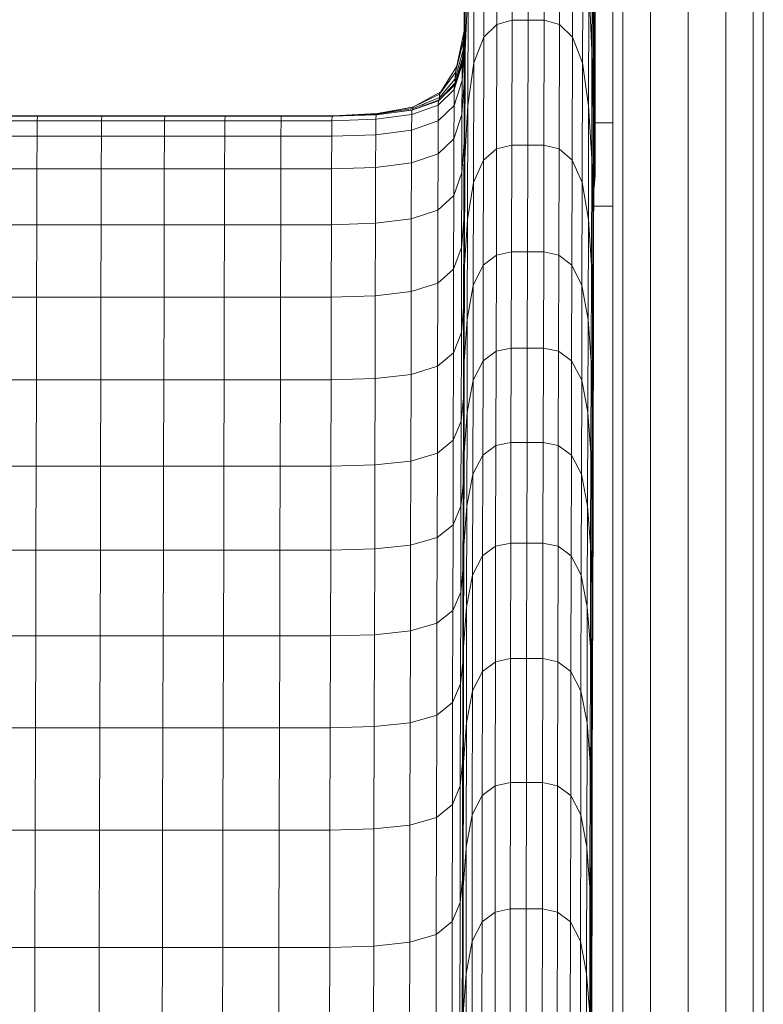
# Model space of a CAD drawing. Units: inches. Extents: x 2795 to 14063, y 44 to 8013.
# Drawn here: x 12645 to 13090, y 5906 to 6496 of the extents above; entities that cross this region are included whole.
import ezdxf

# ---------------------------------------------------------------- set-up
doc = ezdxf.new("R2010")
doc.units = ezdxf.units.IN
doc.header["$MEASUREMENT"] = 0

# ---------------------------------------------------------------- blocks, each defined once
blk = doc.blocks.new('5008_DWG-663774-South')
at = {"lineweight": 9}
for p, q in [((58189.94, 2486.41), (58189.94, 0.33)), ((58206.41, 2486.41), (58206.41, 0.33)), ((58228.91, 2486.41), (58228.91, 0.33)), ((58251.41, 2486.41), (58251.41, 0.33)), ((58267.88, 2486.41), (58267.88, 0.33)), ((58273.91, 2486.41), (58273.91, 0.33)), ((58183.91, 0.33), (58183.91, 2235.52)), ((58114.67, 1610.47), (58114.5, 1533.32)), ((58123.71, 1613.44), (58123.54, 1535.88)), ((58133.35, 1613.44), (58133.18, 1535.88)), ((58143, 1613.44), (58142.83, 1535.88)), ((58152.04, 1610.47), (58151.87, 1533.32)), ((58106.84, 1601.57), (58106.67, 1526.26)), ((58159.89, 1601.57), (58159.71, 1526.26)), ((58100.82, 1583.77), (58100.66, 1510.26)), ((58165.92, 1583.77), (58165.75, 1510.26)), ((58094.98, 1533.12), (58095.1, 1575.13)), ((58095.55, 1574.88), (58094.98, 1533.12)), ((58095.57, 1576.23), (58095.43, 1517.66)), ((58171.54, 1576.22), (58171.39, 1517.65)), ((58172.15, 1533.11), (58171.55, 1574.88)), ((58172.28, 1575.12), (58172.15, 1533.11)), ((58172.29, 1532.55), (58172.28, 1574.88)), ((58172.63, 1569.53), (58172.63, 1535.72)), ((58172.74, 1569.15), (58172.74, 1535.3)), ((58172.85, 1569.13), (58172.85, 1535.24)), ((58172.52, 1566.23), (58172.52, 1532.72)), ((58172.68, 1530.06), (58172.68, 1559.17)), ((58095.43, 1517.66), (58097.22, 1554.1)), ((58097.22, 1554.1), (58097.06, 1484.64)), ((58169.56, 1554.09), (58169.39, 1484.63)), ((58171.39, 1517.65), (58169.56, 1554.09)), ((58172.29, 1532.55), (58172.41, 1555.24)), ((58172.41, 1522.49), (58172.41, 1555.24)), ((58173.22, 1523.33), (58173.22, 1550.51)), ((58173.14, 1517.61), (58173.14, 1543.19)), ((58094.45, 1523.78), (58095.01, 1533.12)), ((58094.98, 1533.12), (58094.85, 1479.54)), ((58106.67, 1525.63), (58114.5, 1533.32)), ((58114.33, 1458.71), (58114.5, 1533.32)), ((58114.5, 1533.32), (58123.54, 1535.88)), ((58123.54, 1535.88), (58123.37, 1460.93)), ((58133.18, 1535.88), (58123.54, 1535.88)), ((58133.01, 1460.93), (58133.18, 1535.88)), ((58142.83, 1535.88), (58133.18, 1535.88)), ((58142.65, 1460.93), (58142.83, 1535.88)), ((58142.83, 1535.88), (58151.87, 1533.32)), ((58151.69, 1458.71), (58151.87, 1533.32)), ((58151.87, 1533.32), (58159.71, 1525.63)), ((58172.15, 1533.11), (58172.02, 1479.54)), ((58172.17, 1494.14), (58172.15, 1533.11)), ((58172.63, 1535.72), (58172.52, 1532.72)), ((58172.63, 1511.82), (58172.63, 1535.72)), ((58172.63, 1535.72), (58172.74, 1535.3)), ((58172.74, 1511.36), (58172.74, 1535.3)), ((58172.74, 1535.3), (58172.85, 1535.24)), ((58172.95, 1536.15), (58172.85, 1535.24)), ((58172.85, 1511.29), (58172.85, 1535.24)), ((58172.95, 1512.02), (58172.95, 1536.15)), ((58173.05, 1513.99), (58173.05, 1538.6)), ((58094.97, 1529.47), (58089.68, 1504.51)), ((58093.85, 1512.27), (58094.97, 1528.75)), ((58094.97, 1528.58), (58094.45, 1523.78)), ((58172.29, 1532.55), (58172.17, 1494.14)), ((58172.29, 1532.55), (58172.3, 1501.24)), ((58172.52, 1532.72), (58172.41, 1522.49)), ((58172.52, 1509), (58172.52, 1532.72)), ((58172.68, 1530.06), (58172.54, 1530.62)), ((58172.68, 1507.08), (58172.68, 1530.06)), ((58172.68, 1530.06), (58173.22, 1523.33)), ((58089.68, 1504.51), (58094.45, 1523.78)), ((58093.75, 1509.45), (58094.89, 1526.26)), ((58094.38, 1518.7), (58094.45, 1523.78)), ((58100.66, 1510.26), (58106.67, 1525.63)), ((58106.51, 1452.03), (58106.67, 1525.63)), ((58159.71, 1525.63), (58159.54, 1452.03)), ((58165.75, 1510.26), (58159.71, 1525.63)), ((58172.3, 1501.24), (58172.41, 1522.49)), ((58172.41, 1499.23), (58172.41, 1522.49)), ((58173.22, 1523.33), (58173.14, 1517.61)), ((58173.22, 1502.71), (58173.22, 1523.33)), ((58089.6, 1500.76), (58094.32, 1517.9)), ((58093.64, 1499.67), (58094.95, 1518.45)), ((58095.43, 1517.66), (58094.85, 1479.54)), ((58095.43, 1517.66), (58095.29, 1453.09)), ((58171.39, 1517.65), (58171.23, 1453.08)), ((58171.39, 1517.65), (58172.02, 1479.54)), ((58173.14, 1517.61), (58173.05, 1513.99)), ((58173.14, 1498.96), (58173.14, 1517.61)), ((58088.98, 1494.25), (58093.75, 1509.45)), ((58089.08, 1496.97), (58093.85, 1512.27)), ((58089.19, 1496.49), (58093.89, 1511.59)), ((58089.3, 1496.4), (58093.85, 1511.04)), ((58089.41, 1496.93), (58093.89, 1511.53)), ((58089.51, 1498.3), (58094.03, 1513.6)), ((58093.75, 1509.45), (58093.64, 1499.67)), ((58093.75, 1509.45), (58093.85, 1512.27)), ((58100.66, 1510.26), (58097.06, 1484.64)), ((58100.5, 1438.67), (58100.66, 1510.26)), ((58165.58, 1438.66), (58165.75, 1510.26)), ((58165.75, 1510.26), (58169.39, 1484.63)), ((58172.52, 1509), (58172.63, 1511.82)), ((58172.63, 1495.18), (58172.63, 1511.82)), ((58172.74, 1511.36), (58172.63, 1511.82)), ((58172.74, 1494.69), (58172.74, 1511.36)), ((58172.74, 1511.36), (58172.85, 1511.29)), ((58172.95, 1512.02), (58172.85, 1511.29)), ((58172.85, 1494.6), (58172.85, 1511.29)), ((58172.95, 1512.02), (58173.05, 1513.99)), ((58172.95, 1495.13), (58172.95, 1512.02)), ((58173.05, 1496.51), (58173.05, 1513.99)), ((58089.68, 1504.51), (58080.14, 1491.56)), ((58081, 1493), (58090.53, 1508.39)), ((58089.6, 1500.76), (58089.68, 1504.51)), ((58090.53, 1508.39), (58089.68, 1504.51)), ((58172.52, 1509), (58172.41, 1499.23)), ((58172.52, 1492.46), (58172.52, 1509)), ((58172.68, 1507.08), (58172.54, 1507.45)), ((58173.22, 1502.71), (58172.68, 1507.08)), ((58172.68, 1489.29), (58172.68, 1507.08)), ((58079.96, 1488.21), (58089.51, 1498.3)), ((58080.06, 1489.59), (58089.6, 1500.76)), ((58088.87, 1484.71), (58093.64, 1499.67)), ((58089.51, 1498.3), (58089.41, 1496.93)), ((58089.6, 1500.76), (58089.51, 1498.3)), ((58093.54, 1479.28), (58093.64, 1499.67)), ((58094.9, 1498.15), (58093.54, 1479.28)), ((58172.3, 1501.24), (58172.19, 1465.18)), ((58172.31, 1478.84), (58172.3, 1501.24)), ((58172.41, 1499.23), (58172.31, 1478.84)), ((58172.42, 1482.93), (58172.41, 1499.23)), ((58173.14, 1498.96), (58173.05, 1496.51)), ((58173.22, 1502.71), (58173.14, 1498.96)), ((58173.14, 1485.09), (58173.14, 1498.96)), ((58173.22, 1487.06), (58173.22, 1502.71)), ((58081, 1493), (58064.23, 1483.79)), ((58079.43, 1484.94), (58088.98, 1494.25)), ((58079.54, 1487.62), (58089.08, 1496.97)), ((58088.98, 1494.25), (58088.87, 1484.71)), ((58089.08, 1496.97), (58088.98, 1494.25)), ((58089.19, 1496.49), (58089.08, 1496.97)), ((58089.19, 1496.49), (58089.3, 1496.4)), ((58089.41, 1496.93), (58089.3, 1496.4)), ((58172.17, 1494.14), (58172.04, 1444.85)), ((58172.17, 1494.14), (58172.19, 1465.18)), ((58172.42, 1482.93), (58172.52, 1492.46)), ((58172.52, 1492.46), (58172.63, 1495.18)), ((58172.52, 1480.47), (58172.52, 1492.46)), ((58172.63, 1483.13), (58172.63, 1495.18)), ((58172.74, 1494.69), (58172.63, 1495.18)), ((58172.74, 1482.63), (58172.74, 1494.69)), ((58172.74, 1494.69), (58172.85, 1494.6)), ((58172.85, 1494.6), (58172.95, 1495.13)), ((58172.85, 1482.53), (58172.85, 1494.6)), ((58172.95, 1495.13), (58173.05, 1496.51)), ((58172.95, 1482.87), (58172.95, 1495.13)), ((58173.05, 1496.51), (58173.05, 1483.71)), ((58063.64, 1482.01), (58079.54, 1487.62)), ((58079.96, 1488.21), (58064.06, 1482.15)), ((58080.06, 1489.59), (58064.15, 1482.89)), ((58080.14, 1491.56), (58064.23, 1483.79)), ((58072.59, 1486.44), (58069.85, 1484.84)), ((58079.43, 1484.94), (58079.54, 1487.62)), ((58080.06, 1489.59), (58079.96, 1488.21)), ((58080.06, 1489.59), (58080.14, 1491.56)), ((58172.68, 1489.29), (58172.54, 1489.47)), ((58173.22, 1487.06), (58172.68, 1489.29)), ((58172.68, 1489.29), (58172.68, 1475.74)), ((58173.14, 1485.09), (58173.22, 1487.06)), ((58173.22, 1487.06), (58173.22, 1474.79)), ((58042.74, 1479.9), (58016.43, 1478.61)), ((58063.64, 1482.01), (58042.14, 1479.2)), ((58064.15, 1482.89), (58042.66, 1479.54)), ((58042.74, 1479.9), (58042.66, 1479.54)), ((58064.23, 1483.79), (58042.74, 1479.9)), ((58042.93, 1479.69), (58042.74, 1479.9)), ((58064.78, 1484.02), (58042.93, 1479.69)), ((58064.23, 1483.79), (58042.93, 1479.69)), ((58064.03, 1482.15), (58055.67, 1480.97)), ((58061.4, 1481.83), (58059.56, 1481.48)), ((58079.43, 1484.94), (58063.53, 1479.36)), ((58063.53, 1479.36), (58063.64, 1482.01)), ((58064.15, 1482.89), (58064.06, 1482.15)), ((58064.23, 1483.79), (58064.15, 1482.89)), ((58064.23, 1483.79), (58064.78, 1484.02)), ((58079.33, 1475.5), (58079.43, 1484.94)), ((58079.33, 1475.5), (58088.87, 1484.71)), ((58088.77, 1464.75), (58088.87, 1484.71)), ((58095.29, 1453.09), (58097.06, 1484.64)), ((58097.06, 1484.64), (58096.91, 1416.4)), ((58169.22, 1416.4), (58169.39, 1484.63)), ((58169.39, 1484.63), (58171.23, 1453.08)), ((58172.42, 1482.93), (58172.32, 1463.01)), ((58172.42, 1471.08), (58172.42, 1482.93)), ((58172.42, 1471.08), (58172.52, 1480.47)), ((58172.52, 1480.47), (58172.63, 1483.13)), ((58172.52, 1470.42), (58172.52, 1480.47)), ((58172.74, 1482.63), (58172.63, 1483.13)), ((58172.63, 1483.13), (58172.63, 1473.03)), ((58172.74, 1482.63), (58172.74, 1472.52)), ((58172.74, 1482.63), (58172.85, 1482.53)), ((58172.85, 1482.53), (58172.95, 1482.87)), ((58172.85, 1482.53), (58172.85, 1472.4)), ((58172.95, 1482.87), (58173.05, 1483.71)), ((58172.95, 1482.87), (58172.95, 1472.64)), ((58173.14, 1485.09), (58173.05, 1483.71)), ((58173.05, 1483.71), (58173.05, 1473.15)), ((58173.14, 1485.09), (58173.14, 1473.89)), ((57839.36, 1475.64), (57800.81, 1475.64)), ((57800.92, 1478.27), (57839.47, 1478.27)), ((57839.99, 1478.42), (57801.45, 1478.42)), ((57840.07, 1478.61), (57801.52, 1478.61)), ((57839.26, 1466.31), (57839.36, 1475.64)), ((57839.36, 1475.64), (57839.47, 1478.27)), ((57839.36, 1475.64), (57877.91, 1475.64)), ((57839.47, 1478.27), (57878.02, 1478.27)), ((57839.99, 1478.42), (57840.07, 1478.61)), ((57839.99, 1478.42), (57878.54, 1478.42)), ((57878.62, 1478.61), (57840.07, 1478.61)), ((57840.13, 1478.25), (57840.07, 1478.61)), ((57877.81, 1466.31), (57877.91, 1475.64)), ((57877.91, 1475.64), (57878.02, 1478.27)), ((57915.64, 1475.64), (57877.91, 1475.64)), ((57915.75, 1478.27), (57878.02, 1478.27)), ((57878.54, 1478.42), (57878.62, 1478.61)), ((57916.27, 1478.42), (57878.54, 1478.42)), ((57916.34, 1478.61), (57878.62, 1478.61)), ((57878.68, 1478.25), (57878.62, 1478.61)), ((57915.54, 1466.31), (57915.64, 1475.64)), ((57915.64, 1475.64), (57915.75, 1478.27)), ((57915.64, 1475.64), (57951.73, 1475.64)), ((57951.84, 1478.27), (57915.75, 1478.27)), ((57916.34, 1478.61), (57916.27, 1478.42)), ((57952.36, 1478.42), (57916.27, 1478.42)), ((57952.43, 1478.61), (57916.34, 1478.61)), ((57916.41, 1478.25), (57916.34, 1478.61)), ((57951.63, 1466.31), (57951.73, 1475.64)), ((57951.73, 1475.64), (57951.84, 1478.27)), ((57985.37, 1475.64), (57951.73, 1475.64)), ((57985.47, 1478.27), (57951.84, 1478.27)), ((57952.43, 1478.61), (57952.36, 1478.42)), ((57985.99, 1478.42), (57952.36, 1478.42)), ((57986.07, 1478.61), (57952.43, 1478.61)), ((57952.43, 1478.61), (57952.5, 1478.25)), ((57985.27, 1466.31), (57985.37, 1475.64)), ((57985.37, 1475.64), (57985.47, 1478.27)), ((58015.73, 1475.64), (57985.37, 1475.64)), ((57985.47, 1478.27), (58015.83, 1478.27)), ((57985.99, 1478.42), (57986.07, 1478.61)), ((57985.99, 1478.42), (58016.35, 1478.42)), ((57986.07, 1478.61), (58016.43, 1478.61)), ((57986.07, 1478.61), (57986.13, 1478.25)), ((58015.63, 1466.31), (58015.73, 1475.64)), ((58015.73, 1475.64), (58015.83, 1478.27)), ((58042.04, 1476.56), (58015.73, 1475.64)), ((58042.14, 1479.2), (58015.83, 1478.27)), ((58042.66, 1479.54), (58016.35, 1478.42)), ((58016.35, 1478.42), (58016.43, 1478.61)), ((58016.49, 1478.25), (58016.43, 1478.61)), ((58042.93, 1479.69), (58018.63, 1478.37)), ((58041.94, 1467.22), (58042.04, 1476.56)), ((58042.04, 1476.56), (58063.53, 1479.36)), ((58042.04, 1476.56), (58042.14, 1479.2)), ((58063.43, 1469.98), (58063.53, 1479.36)), ((58079.33, 1475.5), (58063.43, 1469.98)), ((58079.24, 1455.74), (58079.33, 1475.5)), ((58093.54, 1479.28), (58088.77, 1464.75)), ((58093.54, 1479.28), (58093.44, 1444.61)), ((58094.85, 1479.54), (58094.72, 1419.93)), ((58172.02, 1479.54), (58171.87, 1419.93)), ((58172.04, 1444.85), (58172.02, 1479.54)), ((58172.31, 1478.84), (58172.2, 1444.19)), ((58172.32, 1463.01), (58172.31, 1478.84)), ((58172.54, 1475.81), (58172.68, 1475.74)), ((58172.68, 1465.36), (58172.68, 1475.74)), ((58172.68, 1475.74), (58173.22, 1474.79)), ((58183.91, 1474.37), (58172.68, 1474.37)), ((58173.14, 1473.89), (58173.22, 1474.79)), ((58173.22, 1474.79), (58173.22, 1465.05)), ((58041.94, 1467.22), (58063.43, 1469.98)), ((58063.43, 1469.98), (58063.34, 1450.33)), ((58172.32, 1451.41), (58172.42, 1471.08)), ((58172.42, 1461.15), (58172.42, 1471.08)), ((58172.42, 1461.15), (58172.52, 1470.42)), ((58172.52, 1470.42), (58172.63, 1473.03)), ((58172.52, 1461.82), (58172.52, 1470.42)), ((58172.63, 1464.39), (58172.63, 1473.03)), ((58172.63, 1473.03), (58172.74, 1472.52)), ((58172.74, 1463.86), (58172.74, 1472.52)), ((58172.74, 1472.52), (58172.85, 1472.4)), ((58172.95, 1472.64), (58172.85, 1472.4)), ((58172.85, 1472.4), (58172.85, 1463.74)), ((58173.05, 1473.15), (58172.95, 1472.64)), ((58172.95, 1463.92), (58172.95, 1472.64)), ((58173.14, 1473.89), (58173.05, 1473.15)), ((58173.05, 1464.27), (58173.05, 1473.15)), ((58173.14, 1473.89), (58173.14, 1464.69)), ((57839.26, 1466.31), (57800.71, 1466.32)), ((57839.16, 1446.74), (57839.26, 1466.31)), ((57839.26, 1466.31), (57877.81, 1466.31)), ((57877.71, 1446.74), (57877.81, 1466.31)), ((57877.81, 1466.31), (57915.54, 1466.31)), ((57915.44, 1446.74), (57915.54, 1466.31)), ((57915.54, 1466.31), (57951.63, 1466.31)), ((57951.53, 1446.73), (57951.63, 1466.31)), ((57985.27, 1466.31), (57951.63, 1466.31)), ((57985.17, 1446.73), (57985.27, 1466.31)), ((58015.63, 1466.31), (57985.27, 1466.31)), ((58015.53, 1446.73), (58015.63, 1466.31)), ((58015.63, 1466.31), (58041.94, 1467.22)), ((58041.84, 1447.63), (58041.94, 1467.22)), ((58079.24, 1455.74), (58088.77, 1464.75)), ((58088.68, 1430.78), (58088.77, 1464.75)), ((58094.81, 1462.57), (58093.44, 1444.61)), ((58172.19, 1465.18), (58172.07, 1418.68)), ((58172.2, 1444.19), (58172.19, 1465.18)), ((58172.32, 1463.01), (58172.22, 1429.1)), ((58172.32, 1451.41), (58172.32, 1463.01)), ((58172.52, 1461.82), (58172.63, 1464.39)), ((58172.54, 1465.38), (58172.68, 1465.36)), ((58172.63, 1456.73), (58172.63, 1464.39)), ((58172.74, 1463.86), (58172.63, 1464.39)), ((58172.68, 1465.36), (58172.68, 1457.1)), ((58172.68, 1465.36), (58173.22, 1465.05)), ((58172.74, 1456.19), (58172.74, 1463.86)), ((58172.74, 1463.86), (58172.85, 1463.74)), ((58172.95, 1463.92), (58172.85, 1463.74)), ((58172.85, 1463.74), (58172.85, 1456.06)), ((58173.05, 1464.27), (58172.95, 1463.92)), ((58172.95, 1463.92), (58172.95, 1456.21)), ((58173.14, 1464.69), (58173.05, 1464.27)), ((58173.05, 1456.51), (58173.05, 1464.27)), ((58173.14, 1464.69), (58173.22, 1465.05)), ((58173.14, 1464.69), (58173.14, 1456.82)), ((58173.22, 1465.05), (58173.22, 1457.01)), ((58106.51, 1452.03), (58114.33, 1458.71)), ((58114.33, 1458.71), (58114.17, 1395.11)), ((58114.33, 1458.71), (58123.37, 1460.93)), ((58123.37, 1460.93), (58123.2, 1397.14)), ((58133.01, 1460.93), (58123.37, 1460.93)), ((58133.01, 1460.93), (58132.84, 1397.14)), ((58133.01, 1460.93), (58142.65, 1460.93)), ((58142.65, 1460.93), (58142.48, 1397.14)), ((58142.65, 1460.93), (58151.69, 1458.71)), ((58151.69, 1458.71), (58151.52, 1395.11)), ((58151.69, 1458.71), (58159.54, 1452.03)), ((58172.33, 1441.68), (58172.42, 1461.15)), ((58172.42, 1452.65), (58172.52, 1461.82)), ((58172.42, 1461.15), (58172.42, 1452.65)), ((58172.52, 1461.82), (58172.52, 1454.2)), ((58172.52, 1454.2), (58172.63, 1456.73)), ((58172.54, 1457.1), (58172.68, 1457.1)), ((58172.74, 1456.19), (58172.63, 1456.73)), ((58172.63, 1456.73), (58172.63, 1449.55)), ((58172.68, 1449.9), (58172.68, 1457.1)), ((58172.68, 1457.1), (58173.22, 1457.01)), ((58173.05, 1456.51), (58172.95, 1456.21)), ((58173.14, 1456.82), (58173.05, 1456.51)), ((58173.05, 1449.31), (58173.05, 1456.51)), ((58173.22, 1457.01), (58173.14, 1456.82)), ((58173.14, 1449.62), (58173.14, 1456.82)), ((58173.22, 1449.81), (58173.22, 1457.01)), ((58079.24, 1455.74), (58063.34, 1450.33)), ((58079.24, 1455.74), (58079.15, 1422.07)), ((58094.72, 1419.93), (58095.29, 1453.09)), ((58095.14, 1388.9), (58095.29, 1453.09)), ((58100.5, 1438.67), (58106.51, 1452.03)), ((58106.51, 1452.03), (58106.34, 1389.03)), ((58159.54, 1452.03), (58159.36, 1389.03)), ((58165.58, 1438.66), (58159.54, 1452.03)), ((58171.07, 1388.9), (58171.23, 1453.08)), ((58171.23, 1453.08), (58171.87, 1419.93)), ((58172.32, 1451.41), (58172.23, 1417.88)), ((58172.32, 1451.41), (58172.33, 1441.68)), ((58172.33, 1433.35), (58172.42, 1452.65)), ((58172.42, 1452.65), (58172.43, 1445.1)), ((58172.43, 1445.1), (58172.52, 1454.2)), ((58172.52, 1447.05), (58172.52, 1454.2)), ((58172.74, 1449), (58172.74, 1456.19)), ((58172.74, 1456.19), (58172.85, 1456.06)), ((58172.95, 1456.21), (58172.85, 1456.06)), ((58172.85, 1448.86), (58172.85, 1456.06)), ((58172.95, 1449.02), (58172.95, 1456.21)), ((57839.16, 1446.74), (57800.61, 1446.74)), ((57839.16, 1446.74), (57839.07, 1413.37)), ((57839.16, 1446.74), (57877.71, 1446.74)), ((57877.62, 1413.37), (57877.71, 1446.74)), ((57915.44, 1446.74), (57877.71, 1446.74)), ((57915.44, 1446.74), (57915.35, 1413.37)), ((57951.53, 1446.73), (57915.44, 1446.74)), ((57951.53, 1446.73), (57951.45, 1413.37)), ((57985.17, 1446.73), (57951.53, 1446.73)), ((57985.17, 1446.73), (57985.08, 1413.36)), ((57985.17, 1446.73), (58015.53, 1446.73)), ((58015.53, 1446.73), (58015.45, 1413.36)), ((58015.53, 1446.73), (58041.84, 1447.63)), ((58041.84, 1447.63), (58041.76, 1414.23)), ((58041.84, 1447.63), (58063.34, 1450.33)), ((58063.34, 1450.33), (58063.25, 1416.84)), ((58093.44, 1444.61), (58088.68, 1430.78)), ((58093.44, 1444.61), (58093.34, 1399.75)), ((58172.04, 1444.85), (58171.91, 1389.49)), ((58172.04, 1444.85), (58172.07, 1418.68)), ((58172.43, 1445.1), (58172.34, 1425.96)), ((58172.43, 1438.04), (58172.52, 1447.05)), ((58172.43, 1438.04), (58172.43, 1445.1)), ((58172.52, 1447.05), (58172.63, 1449.55)), ((58172.52, 1447.05), (58172.53, 1439.91)), ((58172.54, 1449.9), (58172.68, 1449.9)), ((58172.74, 1449), (58172.63, 1449.55)), ((58172.63, 1449.55), (58172.63, 1442.37)), ((58172.68, 1449.9), (58172.68, 1442.7)), ((58172.68, 1449.9), (58173.22, 1449.81)), ((58172.74, 1449), (58172.74, 1441.81)), ((58172.74, 1449), (58172.85, 1448.86)), ((58172.95, 1449.02), (58172.85, 1448.86)), ((58172.85, 1441.67), (58172.85, 1448.86)), ((58173.05, 1449.31), (58172.95, 1449.02)), ((58172.95, 1449.02), (58172.95, 1441.82)), ((58173.14, 1449.62), (58173.05, 1449.31)), ((58173.05, 1449.31), (58173.05, 1442.11)), ((58173.14, 1449.62), (58173.22, 1449.81)), ((58173.14, 1449.62), (58173.14, 1442.42)), ((58173.22, 1442.61), (58173.22, 1449.81)), ((58100.5, 1438.67), (58096.91, 1416.4)), ((58100.5, 1438.67), (58100.34, 1376.86)), ((58165.58, 1438.66), (58165.4, 1376.86)), ((58165.58, 1438.66), (58169.22, 1416.4)), ((58171.92, 1433.21), (58172.53, 1439.91)), ((58172.03, 1435.64), (58172.63, 1442.37)), ((58172.2, 1444.19), (58172.1, 1399.34)), ((58172.1, 1436), (58172.68, 1442.7)), ((58172.14, 1435.07), (58172.74, 1441.81)), ((58172.22, 1429.1), (58172.2, 1444.19)), ((58172.33, 1441.68), (58172.24, 1408.48)), ((58172.24, 1434.92), (58172.85, 1441.67)), ((58172.33, 1441.68), (58172.33, 1433.35)), ((58172.35, 1435.07), (58172.95, 1441.82)), ((58172.43, 1430.98), (58172.53, 1439.91)), ((58172.45, 1435.36), (58173.05, 1442.11)), ((58172.53, 1439.91), (58172.63, 1442.37)), ((58172.54, 1442.7), (58172.68, 1442.7)), ((58172.54, 1435.67), (58173.14, 1442.42)), ((58172.62, 1435.86), (58173.22, 1442.61)), ((58172.74, 1441.81), (58172.63, 1442.37)), ((58172.68, 1442.7), (58173.22, 1442.61)), ((58172.74, 1441.81), (58172.85, 1441.67)), ((58172.95, 1441.82), (58172.85, 1441.67)), ((58173.05, 1442.11), (58172.95, 1441.82)), ((58173.14, 1442.42), (58173.05, 1442.11)), ((58173.14, 1442.42), (58173.22, 1442.61)), ((58171.8, 1433.23), (58172.62, 1435.86)), ((58171.8, 1433.29), (58172.54, 1435.67)), ((58171.8, 1433.28), (58172.45, 1435.36)), ((58171.8, 1433.3), (58172.35, 1435.07)), ((58171.9, 1430.71), (58171.92, 1433.21)), ((58171.92, 1433.21), (58172.03, 1435.64)), ((58172.14, 1435.07), (58172.03, 1435.64)), ((58172.1, 1436), (58172.62, 1435.86)), ((58172.24, 1434.92), (58172.14, 1435.07)), ((58172.35, 1435.07), (58172.24, 1434.92)), ((58172.33, 1433.35), (58172.25, 1400.43)), ((58172.33, 1433.35), (58172.34, 1425.96)), ((58172.34, 1419.05), (58172.43, 1438.04)), ((58172.35, 1435.07), (58172.45, 1435.36)), ((58172.43, 1438.04), (58172.43, 1430.98)), ((58172.54, 1435.67), (58172.45, 1435.36)), ((58172.62, 1435.86), (58172.54, 1435.67)), ((58079.15, 1422.07), (58088.68, 1430.78)), ((58088.68, 1430.78), (58088.59, 1386.75)), ((58172.43, 1430.98), (58171.88, 1424.95)), ((58172.22, 1429.1), (58172.12, 1385.14)), ((58172.22, 1429.1), (58172.23, 1417.88)), ((58172.35, 1412.13), (58172.43, 1430.98)), ((58063.25, 1416.84), (58079.15, 1422.07)), ((58079.06, 1378.38), (58079.15, 1422.07)), ((58172.34, 1425.96), (58172.26, 1393.29)), ((58172.34, 1419.05), (58172.34, 1425.96)), ((58183.91, 1424.37), (58172.54, 1424.37)), ((58063.25, 1416.84), (58041.76, 1414.23)), ((58063.17, 1373.37), (58063.25, 1416.84)), ((58093.34, 1399.75), (58094.71, 1416.3)), ((58094.58, 1359.85), (58094.72, 1419.93)), ((58095.14, 1388.9), (58096.91, 1416.4)), ((58096.91, 1416.4), (58096.75, 1356.57)), ((58169.22, 1416.4), (58169.05, 1356.57)), ((58169.22, 1416.4), (58171.07, 1388.9)), ((58171.87, 1419.93), (58171.71, 1359.85)), ((58171.91, 1389.49), (58171.87, 1419.93)), ((58172.07, 1418.68), (58171.94, 1366.1)), ((58172.1, 1399.34), (58172.07, 1418.68)), ((58172.23, 1417.88), (58172.14, 1374.37)), ((58172.23, 1417.88), (58172.24, 1408.48)), ((58172.34, 1419.05), (58172.27, 1386.6)), ((58172.34, 1419.05), (58172.35, 1412.13)), ((57839.07, 1413.37), (57800.52, 1413.37)), ((57839.07, 1413.37), (57838.98, 1370.03)), ((57839.07, 1413.37), (57877.62, 1413.37)), ((57877.62, 1413.37), (57877.53, 1370.03)), ((57915.35, 1413.37), (57877.62, 1413.37)), ((57915.35, 1413.37), (57915.27, 1370.03)), ((57951.45, 1413.37), (57915.35, 1413.37)), ((57951.45, 1413.37), (57951.36, 1370.03)), ((57951.45, 1413.37), (57985.08, 1413.36)), ((57985.08, 1413.36), (57985, 1370.03)), ((57985.08, 1413.36), (58015.45, 1413.36)), ((58015.36, 1370.02), (58015.45, 1413.36)), ((58041.76, 1414.23), (58015.45, 1413.36)), ((58041.67, 1370.86), (58041.76, 1414.23)), ((58171.83, 1406.6), (58172.35, 1412.13)), ((58172.28, 1379.92), (58172.35, 1412.13)), ((58172.24, 1408.48), (58172.16, 1365.34)), ((58172.25, 1400.43), (58172.24, 1408.48)), ((58093.34, 1399.75), (58088.59, 1386.75)), ((58093.34, 1399.75), (58093.23, 1348.78)), ((58172.1, 1399.34), (58171.98, 1348.4)), ((58172.1, 1399.34), (58172.12, 1385.14)), ((58172.25, 1400.43), (58172.18, 1357.62)), ((58172.26, 1393.29), (58172.25, 1400.43)), ((58114.17, 1395.11), (58106.34, 1389.03)), ((58114.17, 1395.11), (58114.01, 1337.57)), ((58123.2, 1397.14), (58114.17, 1395.11)), ((58123.2, 1397.14), (58123.04, 1339.51)), ((58132.84, 1397.14), (58123.2, 1397.14)), ((58132.84, 1397.14), (58132.68, 1339.51)), ((58132.84, 1397.14), (58142.48, 1397.14)), ((58142.48, 1397.14), (58142.31, 1339.51)), ((58151.52, 1395.11), (58142.48, 1397.14)), ((58151.35, 1337.57), (58151.52, 1395.11)), ((58159.36, 1389.03), (58151.52, 1395.11)), ((58172.26, 1393.29), (58172.19, 1350.77)), ((58172.27, 1386.6), (58172.26, 1393.29)), ((58079.06, 1378.38), (58088.59, 1386.75)), ((58088.59, 1386.75), (58088.49, 1336.59)), ((58094.58, 1359.85), (58095.14, 1388.9)), ((58095.14, 1388.9), (58094.99, 1331.77)), ((58100.34, 1376.86), (58106.34, 1389.03)), ((58106.34, 1389.03), (58106.19, 1331.77)), ((58159.19, 1331.77), (58159.36, 1389.03)), ((58159.36, 1389.03), (58165.4, 1376.86)), ((58171.07, 1388.9), (58170.9, 1331.77)), ((58171.07, 1388.9), (58171.71, 1359.85)), ((58171.76, 1332.92), (58171.91, 1389.49)), ((58171.94, 1366.1), (58171.91, 1389.49)), ((58172.27, 1386.6), (58172.2, 1344.36)), ((58172.27, 1386.6), (58172.28, 1379.92)), ((58171.75, 1374.35), (58172.28, 1379.92)), ((58172.12, 1385.14), (58172.01, 1335.05)), ((58172.12, 1385.14), (58172.14, 1374.37)), ((58172.28, 1379.92), (58172.21, 1337.94)), ((58079.06, 1378.38), (58063.17, 1373.37)), ((58078.97, 1328.57), (58079.06, 1378.38)), ((58096.75, 1356.57), (58100.34, 1376.86)), ((58100.18, 1320.17), (58100.34, 1376.86)), ((58165.23, 1320.17), (58165.4, 1376.86)), ((58165.4, 1376.86), (58169.05, 1356.57)), ((58172.14, 1374.37), (58172.04, 1324.72)), ((58172.14, 1374.37), (58172.16, 1365.34)), ((57838.98, 1370.03), (57800.43, 1370.03)), ((57838.98, 1370.03), (57838.89, 1320.55)), ((57838.98, 1370.03), (57877.53, 1370.03)), ((57877.53, 1370.03), (57877.44, 1320.55)), ((57915.27, 1370.03), (57877.53, 1370.03)), ((57915.27, 1370.03), (57915.17, 1320.55)), ((57915.27, 1370.03), (57951.36, 1370.03)), ((57951.36, 1370.03), (57951.26, 1320.55)), ((57951.36, 1370.03), (57985, 1370.03)), ((57985, 1370.03), (57984.9, 1320.55)), ((57985, 1370.03), (58015.36, 1370.02)), ((58015.27, 1320.55), (58015.36, 1370.02)), ((58041.67, 1370.86), (58015.36, 1370.02)), ((58041.58, 1321.35), (58041.67, 1370.86)), ((58041.67, 1370.86), (58063.17, 1373.37)), ((58063.08, 1323.75), (58063.17, 1373.37)), ((58093.23, 1348.78), (58094.59, 1363.81)), ((58171.8, 1311.8), (58171.94, 1366.1)), ((58171.94, 1366.1), (58171.98, 1348.4)), ((58172.16, 1365.34), (58172.07, 1316.07)), ((58172.18, 1357.62), (58172.16, 1365.34)), ((58094.58, 1359.85), (58094.43, 1304.83)), ((58096.75, 1356.57), (58094.98, 1331.46)), ((58096.6, 1300.84), (58096.75, 1356.57)), ((58169.05, 1356.57), (58168.88, 1300.84)), ((58170.9, 1331.46), (58169.05, 1356.57)), ((58171.71, 1359.85), (58171.55, 1304.83)), ((58171.76, 1332.92), (58171.71, 1359.85)), ((58172.18, 1357.62), (58172.09, 1308.67)), ((58172.18, 1357.62), (58172.19, 1350.77)), ((58172.19, 1350.77), (58172.11, 1302.11)), ((58172.2, 1344.36), (58172.19, 1350.77)), ((58088.49, 1336.59), (58093.23, 1348.78)), ((58093.12, 1295.81), (58093.23, 1348.78)), ((58171.84, 1295.44), (58171.98, 1348.4)), ((58171.98, 1348.4), (58172.01, 1335.05)), ((58172.2, 1344.36), (58172.12, 1295.96)), ((58172.2, 1344.36), (58172.21, 1337.94)), ((58114.01, 1337.57), (58123.04, 1339.51)), ((58123.04, 1339.51), (58122.89, 1283.02)), ((58132.68, 1339.51), (58123.04, 1339.51)), ((58132.68, 1339.51), (58132.52, 1283.02)), ((58132.68, 1339.51), (58142.31, 1339.51)), ((58142.31, 1339.51), (58142.16, 1283.02)), ((58151.35, 1337.57), (58142.31, 1339.51)), ((58078.97, 1328.57), (58088.49, 1336.59)), ((58088.38, 1284.27), (58088.49, 1336.59)), ((58114.01, 1337.57), (58106.19, 1331.77)), ((58114.01, 1337.57), (58113.86, 1281.11)), ((58151.35, 1337.57), (58151.19, 1281.11)), ((58159.19, 1331.77), (58151.35, 1337.57)), ((58171.76, 1332.92), (58171.59, 1279.96)), ((58171.63, 1331.97), (58172.21, 1337.94)), ((58171.76, 1332.92), (58171.8, 1311.8)), ((58172.01, 1335.05), (58171.89, 1282.79)), ((58172.04, 1324.72), (58172.01, 1335.05)), ((58172.21, 1337.94), (58172.14, 1289.82)), ((58078.97, 1328.57), (58063.08, 1323.75)), ((58078.86, 1276.51), (58078.97, 1328.57)), ((58094.98, 1331.46), (58094.43, 1304.83)), ((58094.84, 1276.88), (58094.98, 1331.46)), ((58100.18, 1320.17), (58106.19, 1331.77)), ((58106.19, 1331.77), (58106.04, 1275.39)), ((58159.03, 1275.39), (58159.19, 1331.77)), ((58165.23, 1320.17), (58159.19, 1331.77)), ((58170.73, 1276.88), (58170.9, 1331.46)), ((58171.55, 1304.83), (58170.9, 1331.46)), ((58015.27, 1320.55), (58041.58, 1321.35)), ((58041.47, 1269.52), (58041.58, 1321.35)), ((58041.58, 1321.35), (58063.08, 1323.75)), ((58063.08, 1323.75), (58062.97, 1271.85)), ((58171.92, 1272.81), (58172.04, 1324.72)), ((58172.04, 1324.72), (58172.07, 1316.07)), ((57838.89, 1320.55), (57800.34, 1320.55)), ((57838.77, 1268.75), (57838.89, 1320.55)), ((57877.44, 1320.55), (57838.89, 1320.55)), ((57877.32, 1268.75), (57877.44, 1320.55)), ((57877.44, 1320.55), (57915.17, 1320.55)), ((57915.05, 1268.75), (57915.17, 1320.55)), ((57915.17, 1320.55), (57951.26, 1320.55)), ((57951.26, 1320.55), (57951.15, 1268.75)), ((57984.9, 1320.55), (57951.26, 1320.55)), ((57984.79, 1268.75), (57984.9, 1320.55)), ((57984.9, 1320.55), (58015.27, 1320.55)), ((58015.15, 1268.75), (58015.27, 1320.55)), ((58100.18, 1320.17), (58096.6, 1300.84)), ((58100.04, 1263.95), (58100.18, 1320.17)), ((58165.07, 1263.95), (58165.23, 1320.17)), ((58165.23, 1320.17), (58168.88, 1300.84)), ((58171.95, 1264.45), (58172.07, 1316.07)), ((58172.07, 1316.07), (58172.09, 1308.67)), ((58093.12, 1295.81), (58094.47, 1309.78)), ((58171.8, 1311.8), (58171.64, 1260.16)), ((58171.8, 1311.8), (58171.84, 1295.44)), ((58094.43, 1304.83), (58094.28, 1251.4)), ((58171.37, 1251.4), (58171.55, 1304.83)), ((58171.59, 1279.96), (58171.55, 1304.83)), ((58171.59, 1304.83), (58171.56, 1284.06)), ((58171.98, 1257.31), (58172.09, 1308.67)), ((58172.09, 1308.67), (58172.11, 1302.11)), ((58096.6, 1300.84), (58094.84, 1276.88)), ((58096.46, 1244.89), (58096.6, 1300.84)), ((58168.88, 1300.84), (58168.71, 1244.89)), ((58170.73, 1276.88), (58168.88, 1300.84)), ((58172.11, 1302.11), (58172, 1250.99)), ((58172.12, 1295.96), (58172.11, 1302.11)), ((58088.38, 1284.27), (58093.12, 1295.81)), ((58093.12, 1295.81), (58092.98, 1244.91)), ((58171.84, 1295.44), (58171.69, 1244.55)), ((58171.84, 1295.44), (58171.89, 1282.79)), ((58172.02, 1245.07), (58172.12, 1295.96)), ((58172.14, 1289.82), (58172.12, 1295.96)), ((58172.14, 1289.82), (58171.56, 1284.06)), ((58172.04, 1239.15), (58172.14, 1289.82)), ((58078.86, 1276.51), (58088.38, 1284.27)), ((58088.38, 1284.27), (58088.25, 1234.52)), ((58106.04, 1275.39), (58113.86, 1281.11)), ((58113.73, 1220.77), (58113.86, 1281.11)), ((58113.86, 1281.11), (58122.89, 1283.02)), ((58122.76, 1222.69), (58122.89, 1283.02)), ((58132.52, 1283.02), (58122.89, 1283.02)), ((58132.39, 1222.69), (58132.52, 1283.02)), ((58142.16, 1283.02), (58132.52, 1283.02)), ((58142.02, 1222.69), (58142.16, 1283.02)), ((58151.19, 1281.11), (58142.16, 1283.02)), ((58151.19, 1281.11), (58151.05, 1220.77)), ((58159.03, 1275.39), (58151.19, 1281.11)), ((58171.59, 1279.96), (58171.43, 1227.5)), ((58171.46, 1234.52), (58171.56, 1284.06)), ((58171.59, 1279.96), (58171.64, 1260.16)), ((58171.89, 1282.79), (58171.73, 1232.28)), ((58171.92, 1272.81), (58171.89, 1282.79)), ((58078.86, 1276.51), (58062.97, 1271.85)), ((58078.86, 1276.51), (58078.73, 1226.09)), ((58094.84, 1276.88), (58094.28, 1251.4)), ((58094.84, 1276.88), (58094.7, 1221.25)), ((58100.04, 1263.95), (58106.04, 1275.39)), ((58105.92, 1215.03), (58106.04, 1275.39)), ((58159.03, 1275.39), (58158.88, 1215.03)), ((58165.07, 1263.95), (58159.03, 1275.39)), ((58170.73, 1276.88), (58170.56, 1221.25)), ((58171.37, 1251.4), (58170.73, 1276.88)), ((57838.77, 1268.75), (57800.22, 1268.75)), ((57838.77, 1268.75), (57838.62, 1218.46)), ((57838.77, 1268.75), (57877.32, 1268.75)), ((57877.32, 1268.75), (57877.17, 1218.46)), ((57877.32, 1268.75), (57915.05, 1268.75)), ((57915.05, 1268.75), (57914.91, 1218.46)), ((57915.05, 1268.75), (57951.15, 1268.75)), ((57951.15, 1268.75), (57951, 1218.46)), ((57984.79, 1268.75), (57951.15, 1268.75)), ((57984.79, 1268.75), (57984.64, 1218.46)), ((57984.79, 1268.75), (58015.15, 1268.75)), ((58015.15, 1268.75), (58015.01, 1218.46)), ((58015.15, 1268.75), (58041.47, 1269.52)), ((58041.47, 1269.52), (58041.34, 1219.23)), ((58041.47, 1269.52), (58062.97, 1271.85)), ((58062.97, 1271.85), (58062.83, 1221.52)), ((58171.92, 1272.81), (58171.77, 1222.48)), ((58171.92, 1272.81), (58171.95, 1264.45)), ((58100.04, 1263.95), (58096.46, 1244.89)), ((58099.92, 1203.55), (58100.04, 1263.95)), ((58164.92, 1203.55), (58165.07, 1263.95)), ((58165.07, 1263.95), (58168.71, 1244.89)), ((58171.95, 1264.45), (58171.81, 1214.28)), ((58171.95, 1264.45), (58171.98, 1257.31)), ((58094.3, 1257.91), (58092.98, 1244.91)), ((58171.64, 1260.16), (58171.48, 1208.29)), ((58171.69, 1244.55), (58171.64, 1260.16)), ((58171.98, 1257.31), (58171.84, 1207.29)), ((58171.98, 1257.31), (58172, 1250.99)), ((58094.28, 1251.4), (58094.14, 1196.07)), ((58171.21, 1196.07), (58171.37, 1251.4)), ((58171.43, 1227.5), (58171.37, 1251.4)), ((58172, 1250.99), (58171.86, 1201.11)), ((58172.02, 1245.07), (58172, 1250.99)), ((58092.98, 1244.91), (58088.25, 1233.73)), ((58092.84, 1193.37), (58092.98, 1244.91)), ((58096.46, 1244.89), (58094.7, 1221.25)), ((58096.34, 1185.9), (58096.46, 1244.89)), ((58168.56, 1185.9), (58168.71, 1244.89)), ((58170.56, 1221.25), (58168.71, 1244.89)), ((58171.52, 1193.01), (58171.69, 1244.55)), ((58171.73, 1232.28), (58171.69, 1244.55)), ((58172.02, 1245.07), (58171.89, 1195.32)), ((58172.02, 1245.07), (58172.04, 1239.15)), ((58172.04, 1239.15), (58171.46, 1233.6)), ((58172.04, 1239.15), (58171.91, 1189.54)), ((58078.73, 1226.09), (58088.25, 1233.73)), ((58088.25, 1233.73), (58088.1, 1182.31)), ((58171.46, 1233.6), (58171.33, 1184.11)), ((58171.57, 1180.88), (58171.73, 1232.28)), ((58171.73, 1232.28), (58171.77, 1222.48)), ((58171.43, 1227.5), (58171.26, 1172.42)), ((58171.43, 1227.5), (58171.48, 1208.29)), ((58062.83, 1221.52), (58041.34, 1219.23)), ((58062.69, 1170.14), (58062.83, 1221.52)), ((58062.83, 1221.52), (58078.73, 1226.09)), ((58078.58, 1174.7), (58078.73, 1226.09)), ((58094.7, 1221.25), (58094.14, 1196.07)), ((58094.57, 1160.66), (58094.7, 1221.25)), ((58105.92, 1215.03), (58113.73, 1220.77)), ((58113.63, 1151.58), (58113.73, 1220.77)), ((58113.73, 1220.77), (58122.76, 1222.69)), ((58122.76, 1222.69), (58122.65, 1153.5)), ((58132.39, 1222.69), (58122.76, 1222.69)), ((58132.39, 1222.69), (58132.27, 1153.5)), ((58132.39, 1222.69), (58142.02, 1222.69)), ((58142.02, 1222.69), (58141.89, 1153.5)), ((58151.05, 1220.77), (58142.02, 1222.69)), ((58151.05, 1220.77), (58150.92, 1151.58)), ((58158.88, 1215.03), (58151.05, 1220.77)), ((58170.4, 1160.66), (58170.56, 1221.25)), ((58171.21, 1196.07), (58170.56, 1221.25)), ((58171.61, 1171.13), (58171.77, 1222.48)), ((58171.77, 1222.48), (58171.81, 1214.28)), ((57838.62, 1218.46), (57800.07, 1218.46)), ((57838.62, 1218.46), (57838.46, 1167.1)), ((57838.62, 1218.46), (57877.17, 1218.46)), ((57877.17, 1218.46), (57877.01, 1167.1)), ((57914.91, 1218.46), (57877.17, 1218.46)), ((57914.74, 1167.1), (57914.91, 1218.46)), ((57951, 1218.46), (57914.91, 1218.46)), ((57950.84, 1167.1), (57951, 1218.46)), ((57951, 1218.46), (57984.64, 1218.46)), ((57984.49, 1167.1), (57984.64, 1218.46)), ((57984.64, 1218.46), (58015.01, 1218.46)), ((58015.01, 1218.46), (58014.86, 1167.1)), ((58041.34, 1219.23), (58015.01, 1218.46)), ((58041.18, 1167.86), (58041.34, 1219.23)), ((58099.92, 1203.55), (58105.92, 1215.03)), ((58105.82, 1145.81), (58105.92, 1215.03)), ((58158.88, 1215.03), (58158.75, 1145.81)), ((58164.92, 1203.55), (58158.88, 1215.03)), ((58171.81, 1214.28), (58171.65, 1162.99)), ((58171.84, 1207.29), (58171.81, 1214.28)), ((58094.17, 1206.22), (58092.84, 1193.37)), ((58099.92, 1203.55), (58096.34, 1184.4)), ((58099.92, 1203.55), (58099.82, 1134.28)), ((58164.92, 1203.55), (58164.78, 1134.28)), ((58164.92, 1203.55), (58168.56, 1184.4)), ((58171.48, 1208.29), (58171.31, 1153.33)), ((58171.52, 1193.01), (58171.48, 1208.29)), ((58171.84, 1207.29), (58171.68, 1156.06)), ((58171.86, 1201.11), (58171.84, 1207.29)), ((58171.86, 1201.11), (58171.7, 1149.94)), ((58171.89, 1195.32), (58171.86, 1201.11)), ((58092.84, 1193.37), (58088.1, 1182.31)), ((58092.84, 1193.37), (58092.7, 1138.44)), ((58094.02, 1135.38), (58094.14, 1196.07)), ((58171.05, 1135.38), (58171.21, 1196.07)), ((58171.26, 1172.42), (58171.21, 1196.07)), ((58171.52, 1193.01), (58171.36, 1138.08)), ((58171.57, 1180.88), (58171.52, 1193.01)), ((58171.89, 1195.32), (58171.73, 1144.22)), ((58171.89, 1195.32), (58171.91, 1189.54)), ((58171.33, 1184.11), (58171.91, 1189.54)), ((58171.91, 1189.54), (58171.75, 1138.51)), ((58078.58, 1174.7), (58088.1, 1182.31)), ((58088.1, 1182.31), (58087.96, 1127.35)), ((58094.57, 1160.66), (58096.34, 1184.4)), ((58096.34, 1184.4), (58096.24, 1115.07)), ((58168.42, 1115.07), (58168.56, 1184.4)), ((58168.56, 1184.4), (58170.4, 1160.66)), ((58171.18, 1133.15), (58171.33, 1184.11)), ((58171.4, 1125.93), (58171.57, 1180.88)), ((58171.61, 1171.13), (58171.57, 1180.88)), ((58078.58, 1174.7), (58062.69, 1170.14)), ((58078.44, 1119.71), (58078.58, 1174.7)), ((58041.18, 1167.86), (58014.86, 1167.1)), ((58041.18, 1167.86), (58041.03, 1112.82)), ((58062.69, 1170.14), (58041.18, 1167.86)), ((58062.54, 1115.12), (58062.69, 1170.14)), ((58171.1, 1111.6), (58171.26, 1172.42)), ((58171.31, 1153.33), (58171.26, 1172.42)), ((58171.44, 1116.15), (58171.61, 1171.13)), ((58171.61, 1171.13), (58171.65, 1162.99)), ((57838.46, 1167.1), (57799.91, 1167.1)), ((57838.46, 1167.1), (57838.29, 1112.06)), ((57838.46, 1167.1), (57877.01, 1167.1)), ((57877.01, 1167.1), (57876.84, 1112.06)), ((57914.74, 1167.1), (57877.01, 1167.1)), ((57914.74, 1167.1), (57914.58, 1112.06)), ((57950.84, 1167.1), (57914.74, 1167.1)), ((57950.67, 1112.06), (57950.84, 1167.1)), ((57984.49, 1167.1), (57950.84, 1167.1)), ((57984.32, 1112.06), (57984.49, 1167.1)), ((57984.49, 1167.1), (58014.86, 1167.1)), ((58014.86, 1167.1), (58014.7, 1112.06)), ((58171.65, 1162.99), (58171.48, 1108)), ((58171.68, 1156.06), (58171.65, 1162.99)), ((58094.02, 1135.38), (58094.57, 1160.66)), ((58094.48, 1091.23), (58094.57, 1160.66)), ((58170.26, 1091.23), (58170.4, 1160.66)), ((58170.4, 1160.66), (58171.05, 1135.38)), ((58171.68, 1156.06), (58171.51, 1101.08)), ((58171.68, 1156.06), (58171.7, 1149.94)), ((58094.05, 1151.49), (58092.7, 1138.44)), ((58105.82, 1145.81), (58113.63, 1151.58)), ((58113.53, 1077.32), (58113.63, 1151.58)), ((58113.63, 1151.58), (58122.65, 1153.5)), ((58122.55, 1079.25), (58122.65, 1153.5)), ((58122.65, 1153.5), (58132.27, 1153.5)), ((58132.17, 1079.25), (58132.27, 1153.5)), ((58132.27, 1153.5), (58141.89, 1153.5)), ((58141.78, 1079.25), (58141.89, 1153.5)), ((58150.92, 1151.58), (58141.89, 1153.5)), ((58150.8, 1077.32), (58150.92, 1151.58)), ((58158.75, 1145.81), (58150.92, 1151.58)), ((58171.15, 1092.4), (58171.31, 1153.33)), ((58171.36, 1138.08), (58171.31, 1153.33)), ((58171.7, 1149.94), (58171.54, 1094.97)), ((58171.73, 1144.22), (58171.7, 1149.94)), ((58099.82, 1134.28), (58105.82, 1145.81)), ((58105.82, 1145.81), (58105.73, 1071.53)), ((58158.63, 1071.53), (58158.75, 1145.81)), ((58164.78, 1134.28), (58158.75, 1145.81)), ((58171.73, 1144.22), (58171.56, 1089.28)), ((58171.73, 1144.22), (58171.75, 1138.51)), ((58092.7, 1138.44), (58087.96, 1127.35)), ((58092.57, 1077.39), (58092.7, 1138.44)), ((58171.18, 1133.15), (58171.75, 1138.51)), ((58171.2, 1077.03), (58171.36, 1138.08)), ((58171.4, 1125.93), (58171.36, 1138.08)), ((58171.75, 1138.51), (58171.59, 1083.58)), ((58093.92, 1065.83), (58094.02, 1135.38)), ((58099.82, 1134.28), (58096.24, 1115.07)), ((58099.82, 1134.28), (58099.73, 1059.95)), ((58164.78, 1134.28), (58164.66, 1059.95)), ((58164.78, 1134.28), (58168.42, 1115.07)), ((58171.05, 1135.38), (58170.91, 1065.83)), ((58171.18, 1133.15), (58171.01, 1078.24)), ((58171.1, 1111.6), (58171.05, 1135.38)), ((58078.44, 1119.71), (58087.96, 1127.35)), ((58087.83, 1066.2), (58087.96, 1127.35)), ((58171.24, 1064.78), (58171.4, 1125.93)), ((58171.44, 1116.15), (58171.4, 1125.93)), ((58062.54, 1115.12), (58041.03, 1112.82)), ((58062.54, 1115.12), (58062.4, 1053.85)), ((58078.44, 1119.71), (58062.54, 1115.12)), ((58078.31, 1058.48), (58078.44, 1119.71)), ((58094.48, 1091.23), (58096.24, 1115.07)), ((58096.16, 1040.65), (58096.24, 1115.07)), ((58168.42, 1115.07), (58168.29, 1040.65)), ((58168.42, 1115.07), (58170.26, 1091.23)), ((58171.28, 1054.92), (58171.44, 1116.15)), ((58171.44, 1116.15), (58171.48, 1108)), ((57838.29, 1112.06), (57799.74, 1112.06)), ((57838.13, 1050.76), (57838.29, 1112.06)), ((57876.84, 1112.06), (57838.29, 1112.06)), ((57876.68, 1050.76), (57876.84, 1112.06)), ((57914.58, 1112.06), (57876.84, 1112.06)), ((57914.58, 1112.06), (57914.41, 1050.76)), ((57950.67, 1112.06), (57914.58, 1112.06)), ((57950.67, 1112.06), (57950.51, 1050.76)), ((57984.32, 1112.06), (57950.67, 1112.06)), ((57984.16, 1050.76), (57984.32, 1112.06)), ((57984.32, 1112.06), (58014.7, 1112.06)), ((58014.55, 1050.76), (58014.7, 1112.06)), ((58041.03, 1112.82), (58014.7, 1112.06)), ((58041.03, 1112.82), (58040.88, 1051.53)), ((58171.1, 1111.6), (58170.96, 1041.94)), ((58171.1, 1111.6), (58171.15, 1092.4)), ((58171.32, 1046.73), (58171.48, 1108)), ((58171.48, 1108), (58171.51, 1101.08)), ((58171.35, 1039.79), (58171.51, 1101.08)), ((58171.51, 1101.08), (58171.54, 1094.97)), ((58092.57, 1077.39), (58093.95, 1090.83)), ((58093.92, 1065.83), (58094.48, 1091.23)), ((58094.39, 1016.7), (58094.48, 1091.23)), ((58170.13, 1016.7), (58170.26, 1091.23)), ((58170.26, 1091.23), (58170.91, 1065.83)), ((58171.01, 1022.61), (58171.15, 1092.4)), ((58171.15, 1092.4), (58171.2, 1077.03)), ((58171.37, 1033.67), (58171.54, 1094.97)), ((58171.56, 1089.28), (58171.54, 1094.97)), ((58171.4, 1027.98), (58171.56, 1089.28)), ((58171.59, 1083.58), (58171.56, 1089.28)), ((58113.53, 1077.32), (58122.55, 1079.25)), ((58122.45, 1003.72), (58122.55, 1079.25)), ((58132.17, 1079.25), (58122.55, 1079.25)), ((58132.07, 1003.72), (58132.17, 1079.25)), ((58132.17, 1079.25), (58141.78, 1079.25)), ((58141.68, 1003.72), (58141.78, 1079.25)), ((58150.8, 1077.32), (58141.78, 1079.25)), ((58171.01, 1078.24), (58171.59, 1083.58)), ((58171.43, 1022.28), (58171.59, 1083.58)), ((58087.83, 1066.2), (58092.57, 1077.39)), ((58092.47, 1007.49), (58092.57, 1077.39)), ((58105.73, 1071.53), (58113.53, 1077.32)), ((58113.53, 1077.32), (58113.44, 1001.78)), ((58150.69, 1001.78), (58150.8, 1077.32)), ((58150.8, 1077.32), (58158.63, 1071.53)), ((58171.01, 1078.24), (58170.85, 1016.94)), ((58171.05, 1007.13), (58171.2, 1077.03)), ((58171.2, 1077.03), (58171.24, 1064.78)), ((58099.73, 1059.95), (58105.73, 1071.53)), ((58105.73, 1071.53), (58105.64, 995.96)), ((58158.51, 995.96), (58158.63, 1071.53)), ((58164.66, 1059.95), (58158.63, 1071.53)), ((58078.31, 1058.48), (58087.83, 1066.2)), ((58087.73, 996.21), (58087.83, 1066.2)), ((58093.92, 1065.83), (58093.83, 991.16)), ((58170.78, 991.41), (58170.91, 1065.83)), ((58170.96, 1041.94), (58170.91, 1065.83)), ((58171.24, 1064.78), (58171.1, 994.78)), ((58171.28, 1054.92), (58171.24, 1064.78)), ((58078.31, 1058.48), (58062.4, 1053.85)), ((58078.31, 1058.48), (58078.2, 988.41)), ((58099.73, 1059.95), (58096.16, 1040.65)), ((58099.73, 1059.95), (58099.65, 984.32)), ((58164.66, 1059.95), (58164.54, 984.32)), ((58164.66, 1059.95), (58168.29, 1040.65)), ((57838.13, 1050.76), (57799.58, 1050.76)), ((57838.13, 1050.76), (57837.98, 980.61)), ((57838.13, 1050.76), (57876.68, 1050.76)), ((57876.68, 1050.76), (57876.53, 980.61)), ((57914.41, 1050.76), (57876.68, 1050.76)), ((57914.41, 1050.76), (57914.27, 980.61)), ((57950.51, 1050.76), (57914.41, 1050.76)), ((57950.51, 1050.76), (57950.37, 980.61)), ((57984.16, 1050.76), (57950.51, 1050.76)), ((57984.16, 1050.76), (57984.02, 980.61)), ((57984.16, 1050.76), (58014.55, 1050.76)), ((58014.55, 1050.76), (58014.41, 980.61)), ((58040.88, 1051.53), (58014.55, 1050.76)), ((58040.88, 1051.53), (58040.76, 981.39)), ((58062.4, 1053.85), (58040.88, 1051.53)), ((58062.4, 1053.85), (58062.28, 983.73)), ((58171.28, 1054.92), (58171.14, 984.85)), ((58171.28, 1054.92), (58171.32, 1046.73)), ((58171.17, 976.61), (58171.32, 1046.73)), ((58171.32, 1046.73), (58171.35, 1039.79)), ((58094.39, 1016.7), (58096.11, 1040.04)), ((58096.08, 964.92), (58096.16, 1040.65)), ((58168.29, 1040.65), (58168.17, 964.92)), ((58168.34, 1040.04), (58170.13, 1016.7)), ((58170.96, 1041.94), (58170.83, 967.12)), ((58170.96, 1041.94), (58171.01, 1022.61)), ((58171.2, 969.64), (58171.35, 1039.79)), ((58171.35, 1039.79), (58171.37, 1033.67)), ((58171.37, 1033.67), (58171.23, 963.53)), ((58171.4, 1027.98), (58171.37, 1033.67)), ((58171.4, 1027.98), (58171.25, 957.83)), ((58171.4, 1027.98), (58171.43, 1022.28)), ((58092.47, 1007.49), (58093.87, 1021.18)), ((58170.85, 1016.94), (58171.43, 1022.28)), ((58171.01, 1022.61), (58170.87, 947.62)), ((58171.01, 1022.61), (58171.05, 1007.13)), ((58171.43, 1022.28), (58171.28, 952.13)), ((58093.83, 991.16), (58094.39, 1016.7)), ((58094.39, 1016.7), (58094.31, 940.83)), ((58170.13, 1016.7), (58170.01, 940.83)), ((58170.13, 1016.7), (58170.78, 991.16)), ((58087.73, 996.21), (58092.47, 1007.49)), ((58092.38, 932.34), (58092.47, 1007.49)), ((58113.44, 1001.78), (58122.45, 1003.72)), ((58122.45, 1003.72), (58122.35, 930.7)), ((58132.07, 1003.72), (58122.45, 1003.72)), ((58131.96, 930.7), (58132.07, 1003.72)), ((58132.07, 1003.72), (58141.68, 1003.72)), ((58141.57, 930.7), (58141.68, 1003.72)), ((58141.68, 1003.72), (58150.69, 1001.78)), ((58170.92, 931.98), (58171.05, 1007.13)), ((58171.05, 1007.13), (58171.1, 994.78)), ((58105.64, 995.96), (58113.44, 1001.78)), ((58113.35, 928.75), (58113.44, 1001.78)), ((58150.58, 928.75), (58150.69, 1001.78)), ((58150.69, 1001.78), (58158.51, 995.96)), ((58078.2, 988.41), (58087.73, 996.21)), ((58087.73, 996.21), (58087.63, 920.91)), ((58093.83, 991.16), (58093.75, 915.11)), ((58105.64, 995.96), (58099.65, 984.32)), ((58105.55, 922.89), (58105.64, 995.96)), ((58158.51, 995.96), (58158.39, 922.89)), ((58164.54, 984.32), (58158.51, 995.96)), ((58170.65, 915.11), (58170.78, 991.16)), ((58170.83, 967.12), (58170.78, 991.16)), ((58170.96, 919.49), (58171.1, 994.78)), ((58171.14, 984.85), (58171.1, 994.78)), ((58078.2, 988.41), (58062.28, 983.73)), ((58078.2, 988.41), (58078.1, 913)), ((58171.14, 984.85), (58171, 909.44)), ((58171.14, 984.85), (58171.17, 976.61)), ((57799.43, 980.61), (57837.98, 980.61)), ((57837.85, 905.08), (57837.98, 980.61)), ((57837.98, 980.61), (57876.53, 980.61)), ((57876.4, 905.08), (57876.53, 980.61)), ((57914.27, 980.61), (57876.53, 980.61)), ((57914.13, 905.08), (57914.27, 980.61)), ((57950.37, 980.61), (57914.27, 980.61)), ((57950.24, 905.08), (57950.37, 980.61)), ((57984.02, 980.61), (57950.37, 980.61)), ((57984.02, 980.61), (57983.9, 905.08)), ((57984.02, 980.61), (58014.41, 980.61)), ((58014.41, 980.61), (58014.29, 905.08)), ((58040.76, 981.39), (58014.41, 980.61)), ((58040.65, 905.87), (58040.76, 981.39)), ((58062.28, 983.73), (58040.76, 981.39)), ((58062.18, 908.25), (58062.28, 983.73)), ((58099.65, 984.32), (58096.08, 964.92)), ((58099.57, 911.17), (58099.65, 984.32)), ((58164.41, 911.17), (58164.54, 984.32)), ((58168.17, 964.92), (58164.54, 984.32)), ((58171.17, 976.61), (58171.03, 901.13)), ((58171.17, 976.61), (58171.2, 969.64)), ((58170.83, 967.12), (58170.7, 890.84)), ((58170.83, 967.12), (58170.87, 947.62)), ((58171.06, 894.13), (58171.2, 969.64)), ((58171.2, 969.64), (58171.23, 963.53)), ((58094.31, 940.83), (58096.08, 964.92)), ((58096.08, 964.92), (58095.99, 891.64)), ((58168.04, 891.64), (58168.17, 964.92)), ((58168.17, 964.92), (58170.01, 940.83)), ((58171.09, 888), (58171.23, 963.53)), ((58171.23, 963.53), (58171.25, 957.83)), ((58171.12, 882.3), (58171.25, 957.83)), ((58171.25, 957.83), (58171.28, 952.13)), ((58170.71, 946.83), (58171.28, 952.13)), ((58171.14, 876.6), (58171.28, 952.13)), ((58170.87, 947.62), (58170.74, 871.09)), ((58170.87, 947.62), (58170.92, 931.98))]:
    blk.add_line(p, q, dxfattribs=at)

msp = doc.modelspace()

# ---------------------------------------------------------------- block references
at = {"lineweight": 9}
msp.add_blockref('5008_DWG-663774-South', (-45183.86, 4959.6), dxfattribs=at)

doc.saveas('drawing.dxf')
